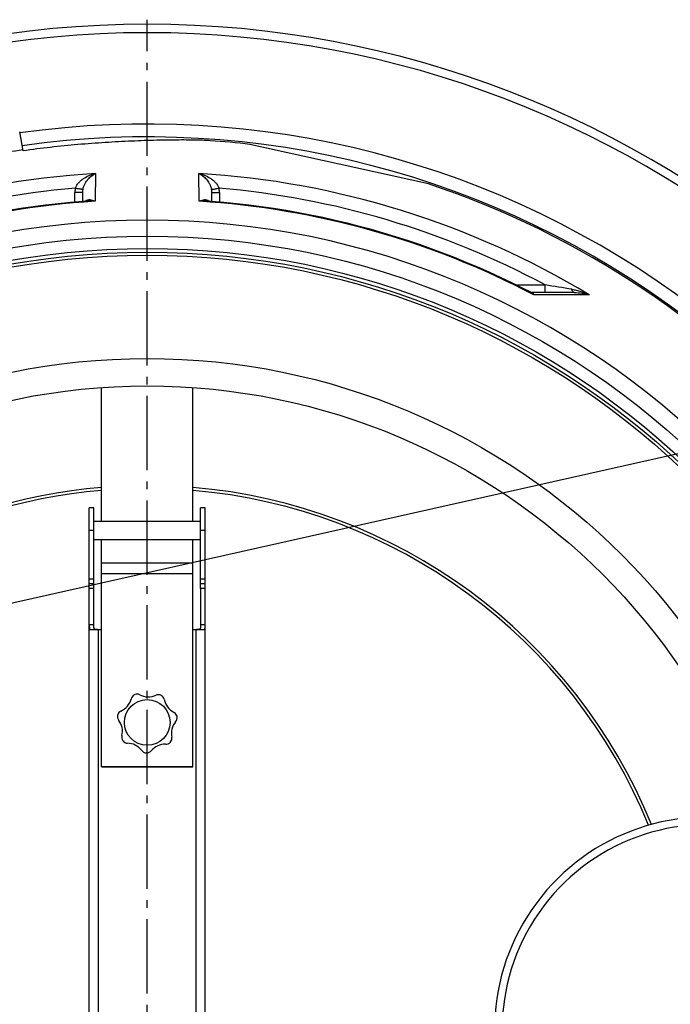
# Model space of a CAD drawing. Extents: x -1913 to 37449, y -8848 to 6615.
# Drawn here: x 17740 to 18167, y 2100 to 2746 of the extents above; entities that cross this region are included whole.
import ezdxf

# ---------------------------------------------------------------- set-up
doc = ezdxf.new("R2010")
doc.units = 0
doc.header["$LTSCALE"] = 5
doc.header["$MEASUREMENT"] = 0
doc.linetypes.add('AM_DIN_G_W050', pattern=[13.75, 9.75, -1.5, 1, -1.5])
doc.layers.get('0').update_dxf_attribs({"linetype": 'CONTINUOUS'})
doc.layers.get('DEFPOINTS').update_dxf_attribs({"linetype": 'CONTINUOUS'})
doc.layers.add('AM_5', color=3, linetype='CONTINUOUS', lineweight=25)
doc.layers.add('AM_7', color=4, linetype='AM_DIN_G_W050', lineweight=25)
doc.layers.add('BEZUGSACHSEN', color=7, linetype='CONTINUOUS')
doc.layers.add('RUNDUNGEN', color=7, linetype='CONTINUOUS')
doc.styles.get("Standard").update_dxf_attribs({"font": 'SIMPLEX.SHX', "width": 0.8})
doc.dimstyles.new('AM_ISO$2', dxfattribs={"dimscale": 10, "dimtxt": 3.5, "dimasz": 3.5, "dimexe": 1, "dimexo": 1, "dimgap": 1.5, "dimtad": 1, "dimdsep": 46, "dimtxsty": 'Standard', "dimcen": 0, "dimclrd": 256, "dimclre": 256, "dimclrt": 140, "dimadec": 0, "dimazin": 2, "dimtp": 0.1, "dimtm": 0.1, "dimtfac": 0.71, "dimtdec": 3, "dimtmove": 0, "dimatfit": 3, "dimfxl": 1, "dimlwd": -1, "dimlwe": -1, "dimarcsym": 1})

# ---------------------------------------------------------------- blocks, each defined once
blk = doc.blocks.new('*D416')
at = {"layer": 'AM_5', "linetype": 'ByBlock', "transparency": 16777216}
for p, q in [((18368.78, 2274.44), (18580.83, 2348.95)), ((18526.38, 2082.78), (18626.24, 2082.78))]:
    blk.add_line(p, q, dxfattribs=at)
blk.add_arc((17823.38, 2082.78), 792.85, 2.52949, 16.83286, dxfattribs=at)
at = {"layer": 'AM_5', "transparency": 16777216}
for points in [[(18576.72, 2310.56), (18587.81, 2314.18), (18571.39, 2345.64)], [(18621.3, 2117.9), (18609.63, 2117.64), (18616.24, 2082.78)]]:
    blk.add_solid(points, dxfattribs=at)
at = {"layer": 'DEFPOINTS', "color": 0, "transparency": 16777216}
for p in [(18359.35, 2271.12), (18327.55, 2259.95), (18611.21, 2171.9), (17823.38, 2082.78), (18516.38, 2082.78)]:
    blk.add_point(p, dxfattribs=at)
at = {"layer": 'AM_5', "color": 140, "transparency": 16777216, "insert": (18635.8, 2228.31), "char_height": 35, "attachment_point": 5, "rotation": 280.15599}
blk.add_mtext('19°', dxfattribs=at)
blk = doc.blocks.new('*S50404')
at = {"layer": 'AM_5'}
blk.add_line((1579.91, 1129.37), (353.75, 854.48), dxfattribs=at)
blk = doc.blocks.new('*D419')
at = {"layer": 'AM_5', "linetype": 'ByBlock', "transparency": 16777216}
for p, q in [((17276.14, 2275.09), (17012.97, 2367.57)), ((17123.38, 2082.78), (16964.39, 2082.78))]:
    blk.add_line(p, q, dxfattribs=at)
blk.add_arc((17823.38, 2082.78), 848.99, 162.99984, 177.6378, dxfattribs=at)
at = {"layer": 'AM_5', "transparency": 16777216}
for points in [[(17005.95, 2332.82), (17017.03, 2329.18), (17022.41, 2364.25)], [(16980.94, 2117.65), (16969.28, 2117.89), (16974.39, 2082.78)]]:
    blk.add_solid(points, dxfattribs=at)
at = {"layer": 'DEFPOINTS', "color": 0, "transparency": 16777216}
for p in [(17285.57, 2271.77), (17319.22, 2259.95), (16979.77, 2178.21), (17133.38, 2082.78), (17823.38, 2082.78)]:
    blk.add_point(p, dxfattribs=at)
at = {"layer": 'AM_5', "color": 140, "transparency": 16777216, "insert": (16954.8, 2233.1), "char_height": 35, "attachment_point": 5, "rotation": 80.18129}
blk.add_mtext('19°', dxfattribs=at)

msp = doc.modelspace()

# ---------------------------------------------------------------- linework, layer by layer
at = {"color": 7, "linetype": 'Continuous'}
for p, q in [((17741.89, 2660.16), (17739.67, 2672.7)), ((18008.02, 2638.4), (17890.86, 2664.37)), ((17788.38, 2372.78), (17788.38, 2425.78)), ((17858.38, 2372.78), (17858.38, 2425.78)), ((17788.38, 2375.78), (17785.38, 2375.78)), ((17861.38, 2375.78), (17858.38, 2375.78)), ((17793.38, 2255.56), (17793.38, 2255.67)), ((17793.38, 2255.67), (17853.38, 2255.67)), ((17853.38, 2255.56), (17793.38, 2255.56)), ((17853.38, 2255.67), (17853.38, 2255.56))]:
    msp.add_line(p, q, dxfattribs=at)
at = {"color": 9, "linetype": 'Continuous'}
for p, q in [((17788.38, 2410.78), (17785.38, 2410.78)), ((17861.38, 2410.78), (17858.38, 2410.78)), ((17788.38, 2378.78), (17785.38, 2378.78)), ((17861.38, 2378.78), (17858.38, 2378.78)), ((17788.38, 2372.78), (17785.38, 2372.78)), ((17861.38, 2372.78), (17858.38, 2372.78))]:
    msp.add_line(p, q, dxfattribs=at)
for radius in [510.83, 508.84, 441]:
    msp.add_circle((17823.38, 2082.78), radius, dxfattribs=at)
at = {"color": 7, "linetype": 'Continuous'}
for centre, radius in [((17823.38, 2082.78), 423), ((17823.38, 2284.78), 15)]:
    msp.add_circle(centre, radius, dxfattribs=at)
for centre, radius, start, end in [((17823.38, 2082.78), 660.5, 6.95685, 173.04315), ((17823.38, 2082.78), 595, 7.72714, 98.07367), ((17823.38, 2082.78), 585.5, 83.37976, 85.95444), ((17802.92, 2198.83), 465.91, 97.53972, 102.46028), ((17823.38, 2082.78), 585.5, 40.84692, 71.62032), ((17823.38, 2082.78), 355.61, 94.8394, 145.48497), ((17823.38, 2082.78), 355.61, 22.22544, 85.1606), ((17816.8, 2299.36), 4, 115.71292, 168.57351), ((17823.38, 2284.78), 20, 113.99406, 114.56697), ((17816.8, 2299.36), 4, 65.69014, 112.84811), ((17824.11, 2313.59), 12, 241.88874, 295.24372), ((17830.69, 2299.01), 4, 64.28435, 111.44232), ((17823.38, 2284.78), 20, 62.56549, 63.13839), ((17830.69, 2299.01), 4, 14.26156, 61.41954), ((17801.31, 2303.31), 12, 293.31731, 344.77211), ((17846.36, 2302.18), 12, 190.46017, 243.81515), ((17807.88, 2288.73), 4, 167.14149, 220.00208), ((17823.38, 2284.78), 20, 165.42263, 165.99554), ((17807.88, 2288.73), 4, 117.11871, 164.27668), ((17839.07, 2287.94), 4, 12.85578, 60.01375), ((17795.13, 2279.07), 12, 346.64606, 36.20068), ((17851.32, 2277.66), 12, 140.93177, 192.38657), ((17839.07, 2287.94), 4, 317.13037, 9.99097), ((17823.38, 2284.78), 20, 11.13692, 11.70982), ((17810.63, 2275.12), 4, 162.84466, 215.70525), ((17823.38, 2284.78), 20, 216.8512, 217.42411), ((17810.63, 2275.12), 4, 218.57006, 265.72803), ((17810.23, 2259.13), 12, 38.07463, 89.52943), ((17835.24, 2258.5), 12, 89.5032, 139.05783), ((17835.64, 2274.49), 4, 265.7018, 318.56239), ((17823.38, 2284.78), 20, 319.70835, 320.28125), ((17835.64, 2274.49), 4, 321.4272, 8.58518), ((17822.98, 2268.78), 4, 214.27323, 267.13382), ((17823.38, 2284.78), 20, 268.27978, 268.85268), ((17822.98, 2268.78), 4, 269.99863, 322.85922), ((18191.38, 2082.78), 140, 76.58533, 283.41467), ((18191.38, 2082.78), 135, 75.26343, 284.73657)]:
    msp.add_arc(centre, radius, start, end, dxfattribs=at)
at = {"color": 9, "linetype": 'Continuous'}
for radius, start, end in [(654.97, 7.01587, 172.98413), (586.54, 7.83931, 98.0459), (357.59, 94.81248, 145.0224), (357.59, 22.18649, 85.18752)]:
    msp.add_arc((17823.38, 2082.78), radius, start, end, dxfattribs=at)
at = {"color": 7, "linetype": 'Continuous'}
msp.add_open_spline([(17864.71, 2666.82), (17863.46, 2666.9), (17860.65, 2667.05), (17855.97, 2667.19), (17850.41, 2667.27), (17844.07, 2667.28), (17837.07, 2667.22), (17826.73, 2667.03), (17812.92, 2666.57), (17795.68, 2665.65), (17777.88, 2664.32), (17759.89, 2662.53), (17747.88, 2661.01), (17741.89, 2660.16)], degree=3, knots=[0, 0, 0, 0, 0.030358, 0.068639, 0.114085, 0.165836, 0.222984, 0.284612, 0.417855, 0.55951, 0.705222, 0.85243, 1, 1, 1, 1], dxfattribs=at)
at = {"layer": 'AM_7'}
msp.add_line((17823.38, 1419.28), (17823.38, 2746.28), dxfattribs=at)
at = {"layer": 'BEZUGSACHSEN', "color": 7, "linetype": 'Continuous'}
for p, q in [((17785.38, 2372.78), (17785.38, 2425.78)), ((17788.38, 2425.78), (17785.38, 2425.78)), ((17861.38, 2425.78), (17858.38, 2425.78)), ((17861.38, 2372.78), (17861.38, 2425.78)), ((17858.38, 2416.78), (17788.38, 2416.78)), ((17858.38, 2404.78), (17788.38, 2404.78)), ((17788.38, 2375.78), (17785.38, 2375.78)), ((17861.38, 2375.78), (17858.38, 2375.78))]:
    msp.add_line(p, q, dxfattribs=at)
for radius in [521.32, 513.29]:
    msp.add_circle((17823.38, 2082.78), radius, dxfattribs=at)
at = {"layer": 'RUNDUNGEN', "color": 9, "linetype": 'Continuous'}
for p, q in [((17789.47, 2645.29), (17789.3, 2627.02)), ((17857.47, 2627.02), (17857.3, 2645.29)), ((17775.9, 2626.52), (17775.96, 2632.9)), ((17778.83, 2635.17), (17778.62, 2635.21)), ((17867.94, 2635.17), (17868.15, 2635.21)), ((17870.81, 2632.9), (17870.87, 2626.52)), ((18065.62, 2572.07), (18084.79, 2572.07)), ((18084.79, 2567.12), (18084.79, 2572.07)), ((18113.68, 2565.59), (18077.19, 2565.63)), ((17793.38, 2389.54), (17853.38, 2389.54)), ((17793.38, 2382.53), (17853.38, 2382.53)), ((17788.38, 2348.78), (17785.38, 2348.78)), ((17861.38, 2348.78), (17858.38, 2348.78)), ((17791.38, 1819.78), (17791.38, 2345.78)), ((17855.38, 2345.78), (17855.38, 1819.78))]:
    msp.add_line(p, q, dxfattribs=at)
at = {"layer": 'RUNDUNGEN', "color": 7, "linetype": 'Continuous'}
for p, q in [((17780.96, 2632.9), (17780.91, 2626.94)), ((17865.86, 2626.94), (17865.81, 2632.9)), ((18075.17, 2567.26), (18075.17, 2567.26)), ((18103.79, 2567.12), (18075.77, 2567.12)), ((17793.38, 2416.78), (17793.38, 2504.71)), ((17853.38, 2416.78), (17853.38, 2504.71)), ((17793.38, 2255.67), (17793.38, 2404.78)), ((17853.38, 2255.67), (17853.38, 2404.78)), ((17785.38, 1792.78), (17785.38, 2372.78)), ((17788.38, 2348.78), (17788.38, 2372.78)), ((17861.38, 1792.78), (17861.38, 2372.78)), ((17785.38, 2348.43), (17785.39, 2347.9)), ((17788.39, 2348.09), (17788.38, 2348.78)), ((17786.19, 2345.78), (17793.38, 2345.78)), ((17853.38, 2345.78), (17860.58, 2345.78))]:
    msp.add_line(p, q, dxfattribs=at)
for points in [[(17784.75, 2627.23), (17781.23, 2626.97), (17773.03, 2626.28), (17764.85, 2625.46), (17756.67, 2624.52), (17748.52, 2623.45), (17740.38, 2622.27), (17732.25, 2620.96)], [(18075.17, 2567.26), (18070.25, 2569.78), (18062.88, 2573.43), (18055.46, 2576.98), (18047.98, 2580.41), (18040.45, 2583.73), (18032.88, 2586.93), (18025.25, 2590.02), (18017.58, 2593), (18009.87, 2595.86), (18002.11, 2598.6), (17994.32, 2601.23), (17986.48, 2603.74), (17978.61, 2606.13), (17970.7, 2608.4), (17962.76, 2610.56), (17954.79, 2612.59), (17946.79, 2614.51), (17938.76, 2616.3), (17930.71, 2617.97), (17922.63, 2619.53), (17914.53, 2620.96), (17906.41, 2622.27), (17898.27, 2623.45), (17890.11, 2624.52), (17881.94, 2625.46), (17873.75, 2626.27), (17865.55, 2626.97), (17862.02, 2627.23)], [(18075.76, 2567.12), (18075.69, 2567.12), (18075.59, 2567.13), (18075.47, 2567.15), (18075.35, 2567.19), (18075.24, 2567.23), (18075.17, 2567.26)], [(17858.38, 2372.78), (17858.38, 2348.09), (17858.38, 2347.87), (17858.38, 2347.66), (17858.37, 2347.46), (17858.36, 2347.26), (17858.34, 2347.08), (17858.31, 2346.91), (17858.28, 2346.76), (17858.24, 2346.62), (17858.19, 2346.49), (17858.13, 2346.37), (17858.06, 2346.27), (17857.98, 2346.18), (17857.89, 2346.1), (17857.79, 2346.03), (17857.68, 2345.97), (17857.55, 2345.92), (17857.4, 2345.88), (17857.25, 2345.85), (17857.08, 2345.82), (17856.9, 2345.8), (17856.7, 2345.79), (17856.5, 2345.78), (17856.29, 2345.78), (17856.07, 2345.78)], [(17785.39, 2347.9), (17785.39, 2347.69), (17785.39, 2347.49), (17785.4, 2347.29), (17785.41, 2347.1), (17785.42, 2346.93), (17785.43, 2346.76), (17785.46, 2346.61), (17785.48, 2346.47), (17785.52, 2346.34), (17785.56, 2346.22), (17785.6, 2346.12), (17785.66, 2346.03), (17785.72, 2345.95), (17785.79, 2345.89), (17785.88, 2345.84), (17785.97, 2345.8), (17786.07, 2345.78), (17786.19, 2345.78)], [(17790.7, 2345.78), (17790.48, 2345.78), (17790.27, 2345.78), (17790.07, 2345.79), (17789.87, 2345.8), (17789.69, 2345.82), (17789.52, 2345.85), (17789.37, 2345.88), (17789.22, 2345.92), (17789.09, 2345.97), (17788.98, 2346.03), (17788.87, 2346.1), (17788.79, 2346.18), (17788.71, 2346.27), (17788.64, 2346.37), (17788.58, 2346.49), (17788.53, 2346.62), (17788.49, 2346.76), (17788.46, 2346.91), (17788.43, 2347.08), (17788.41, 2347.26), (17788.4, 2347.46), (17788.39, 2347.66), (17788.39, 2347.87), (17788.39, 2348.09)], [(17860.58, 2345.78), (17860.7, 2345.78), (17860.8, 2345.8), (17860.89, 2345.84), (17860.98, 2345.89), (17861.05, 2345.95), (17861.11, 2346.03), (17861.17, 2346.12), (17861.21, 2346.22), (17861.25, 2346.34), (17861.29, 2346.47), (17861.31, 2346.61), (17861.33, 2346.76), (17861.35, 2346.93), (17861.36, 2347.1), (17861.37, 2347.29), (17861.38, 2347.49), (17861.38, 2347.69), (17861.38, 2347.9), (17861.38, 2348.11)]]:
    msp.add_lwpolyline(points, dxfattribs=at)
at = {"layer": 'RUNDUNGEN', "color": 9, "linetype": 'Continuous'}
for centre, radius, start, end in [((17823.38, 2084.04), 562.28, 93.45824, 121.08288), ((17823.39, 2084.04), 562.28, 58.91712, 86.54176), ((17823.38, 2084.1), 553.58, 94.88564, 118.1774), ((17791.13, 2632.77), 15.17, 168.9912, 179.49315), ((17872.09, 3127.17), 500.76, 258.96459, 259.24178), ((17791.52, 2632.81), 10.56, 169.40094, 179.4989), ((17855.25, 2632.81), 10.56, 0.50104, 10.59924), ((17774.69, 3127.12), 500.71, 280.75822, 281.03544), ((17823.38, 2084.1), 553.58, 61.8226, 85.11436), ((17855.64, 2632.77), 15.17, 0.50661, 11.00905), ((17823.38, 2081.1), 546.98, 93.5722, 117.64659), ((17823.38, 2081.1), 546.98, 62.35341, 86.4278), ((17823.38, 2082.78), 531.82, 0, 180), ((17573.25, -594.05), 3207.18, 80.50818, 80.82236)]:
    msp.add_arc(centre, radius, start, end, dxfattribs=at)
for points, knots in [([(17776.24, 2635.67), (17776.49, 2636.39), (17777.19, 2637.75), (17778.6, 2639.49), (17780.22, 2640.97), (17782.51, 2642.62), (17785.57, 2644.19), (17788.17, 2645.01), (17789.47, 2645.29)], [0, 0, 0, 0, 0.134886, 0.266839, 0.395428, 0.521007, 0.76446, 1, 1, 1, 1]), ([(17781.14, 2634.75), (17781.27, 2635.48), (17781.67, 2636.85), (17782.78, 2639.23), (17784.49, 2641.66), (17786.86, 2643.86), (17788.6, 2644.91), (17789.47, 2645.29)], [0, 0, 0, 0, 0.15896, 0.305766, 0.566543, 0.795026, 1, 1, 1, 1]), ([(17857.3, 2645.29), (17858.17, 2644.91), (17859.91, 2643.86), (17862.28, 2641.66), (17863.99, 2639.23), (17865.1, 2636.85), (17865.49, 2635.48), (17865.63, 2634.75)], [0, 0, 0, 0, 0.204974, 0.433457, 0.694234, 0.84104, 1, 1, 1, 1]), ([(17857.3, 2645.29), (17858.6, 2645.01), (17861.2, 2644.19), (17864.26, 2642.62), (17866.55, 2640.97), (17868.17, 2639.49), (17869.58, 2637.75), (17870.28, 2636.39), (17870.53, 2635.67)], [0, 0, 0, 0, 0.23554, 0.478993, 0.604572, 0.733161, 0.865114, 1, 1, 1, 1]), ([(17780.96, 2632.9), (17780.96, 2632.9), (17780.96, 2632.9), (17780.95, 2632.9), (17780.93, 2632.9), (17780.9, 2632.9), (17780.86, 2632.9), (17780.8, 2632.9), (17780.74, 2632.89), (17780.66, 2632.89), (17780.54, 2632.89), (17780.35, 2632.89), (17780.1, 2632.89), (17779.81, 2632.89), (17779.48, 2632.89), (17779.12, 2632.89), (17778.58, 2632.89), (17777.85, 2632.89), (17776.92, 2632.9), (17776.28, 2632.9), (17775.96, 2632.9)], [0, 0, 0, 0, 0.00037, 0.001298, 0.004933, 0.010955, 0.019355, 0.030115, 0.043209, 0.058608, 0.076273, 0.118229, 0.168676, 0.227127, 0.29302, 0.365721, 0.44453, 0.617385, 0.804943, 1, 1, 1, 1]), ([(17781.14, 2634.75), (17781.12, 2634.76), (17781.05, 2634.77), (17780.91, 2634.79), (17780.71, 2634.82), (17780.44, 2634.87), (17780.11, 2634.93), (17779.57, 2635.03), (17779.14, 2635.11), (17778.83, 2635.17)], [0, 0, 0, 0, 0.028466, 0.0872, 0.175384, 0.291753, 0.434632, 0.601962, 1, 1, 1, 1]), ([(17865.63, 2634.75), (17865.65, 2634.76), (17865.72, 2634.77), (17865.86, 2634.79), (17866.06, 2634.82), (17866.33, 2634.87), (17866.65, 2634.93), (17867.2, 2635.03), (17867.63, 2635.11), (17867.94, 2635.17)], [0, 0, 0, 0, 0.028466, 0.0872, 0.175384, 0.291753, 0.434632, 0.601962, 1, 1, 1, 1]), ([(17865.81, 2632.9), (17865.81, 2632.9), (17865.81, 2632.9), (17865.82, 2632.9), (17865.84, 2632.9), (17865.87, 2632.9), (17865.91, 2632.9), (17865.96, 2632.9), (17866.03, 2632.89), (17866.11, 2632.89), (17866.23, 2632.89), (17866.41, 2632.89), (17866.67, 2632.89), (17866.96, 2632.89), (17867.29, 2632.89), (17867.65, 2632.89), (17868.19, 2632.89), (17868.92, 2632.89), (17869.85, 2632.9), (17870.49, 2632.9), (17870.81, 2632.9)], [0, 0, 0, 0, 0.00037, 0.001298, 0.004933, 0.010955, 0.019355, 0.030115, 0.043209, 0.058608, 0.076273, 0.118229, 0.168676, 0.227127, 0.29302, 0.365721, 0.44453, 0.617385, 0.804943, 1, 1, 1, 1]), ([(17789.3, 2627.02), (17788.74, 2627.27), (17787.61, 2627.69), (17785.88, 2627.97), (17784.47, 2627.86), (17783.43, 2627.51), (17782.95, 2627.24), (17782.73, 2627.08)], [0, 0, 0, 0, 0.271601, 0.523644, 0.761934, 0.879794, 1, 1, 1, 1]), ([(17789.3, 2627.02), (17788.92, 2627.08), (17787.41, 2627.27), (17785.88, 2627.31), (17784.75, 2627.23)], [0, 0, 0, 0, 0.254285, 1, 1, 1, 1]), ([(17864.04, 2627.08), (17863.82, 2627.24), (17863.34, 2627.51), (17862.3, 2627.86), (17860.89, 2627.97), (17859.16, 2627.69), (17858.03, 2627.27), (17857.47, 2627.02)], [0, 0, 0, 0, 0.120207, 0.238066, 0.476356, 0.728399, 1, 1, 1, 1]), ([(17862.02, 2627.23), (17861.65, 2627.26), (17860.13, 2627.32), (17858.6, 2627.19), (17857.47, 2627.02)], [0, 0, 0, 0, 0.24621, 1, 1, 1, 1]), ([(18077.19, 2565.63), (18076.9, 2565.97), (18076.28, 2566.58), (18075.54, 2567.07), (18075.17, 2567.26)], [0, 0, 0, 0, 0.513025, 1, 1, 1, 1]), ([(18077.19, 2565.63), (18077.13, 2565.85), (18076.99, 2566.24), (18076.68, 2566.73), (18076.26, 2567.05), (18075.93, 2567.12), (18075.77, 2567.12)], [0, 0, 0, 0, 0.304469, 0.559574, 0.781682, 1, 1, 1, 1]), ([(18102.14, 2569.22), (18103.15, 2569.05), (18105.15, 2568.64), (18109.04, 2567.53), (18111.86, 2566.43), (18113.68, 2565.59)], [0, 0, 0, 0, 0.253238, 0.504245, 1, 1, 1, 1]), ([(18103.79, 2567.12), (18103.71, 2567.12), (18103.54, 2567.14), (18103.3, 2567.26), (18103.06, 2567.44), (18102.75, 2567.78), (18102.42, 2568.38), (18102.23, 2568.92), (18102.14, 2569.22)], [0, 0, 0, 0, 0.085698, 0.177254, 0.279244, 0.394514, 0.668772, 1, 1, 1, 1]), ([(18103.79, 2567.12), (18105.5, 2567.12), (18108.85, 2566.84), (18112.12, 2566.08), (18113.68, 2565.59)], [0, 0, 0, 0, 0.512194, 1, 1, 1, 1])]:
    msp.add_open_spline(points, degree=3, knots=knots, dxfattribs=at)

# ---------------------------------------------------------------- block references
at = {"layer": 'AM_5'}
msp.add_blockref('*S50404', (16982.12, 1419.28), dxfattribs=at)

# ---------------------------------------------------------------- dimensions: what is measured, and where the dimension line sits
for base, line1, line2, picture, middle in [((16979.77, 2178.21), ((17823.38, 2082.78), (17133.38, 2082.78)), ((17285.57, 2271.77), (17319.22, 2259.95)), '*D419', (16986.83, 2227.56)), ((18611.21, 2171.9), ((17823.38, 2082.78), (18516.38, 2082.78)), ((18359.35, 2271.12), (18327.55, 2259.95)), '*D416', (18603.81, 2222.58))]:
    dim = msp.add_angular_dim_2l(base=base, line1=line1, line2=line2, dimstyle='AM_ISO$2', override={"dimdec": 0}, dxfattribs=at)
    dim.commit()
    dim.dimension.update_dxf_attribs({"geometry": picture, "text_midpoint": middle, "dimtype": 162})

doc.saveas('drawing.dxf')
